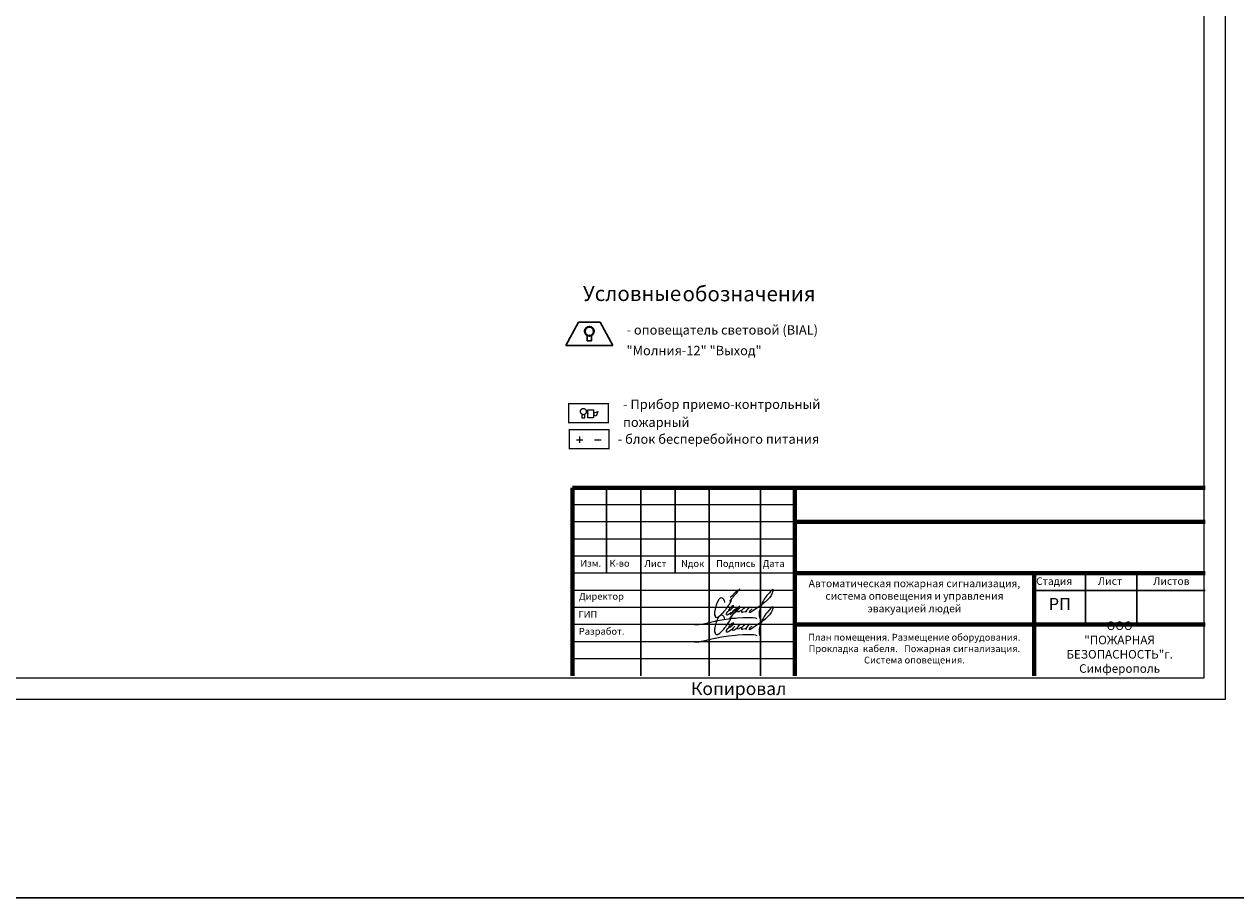
# Model space of a CAD drawing. Units: inches. Extents: x 969618 to 2704910, y 244321 to 2649286.
# Drawn here: x 1765033 to 1800460, y 843778 to 869313 of the extents above; entities that cross this region are included whole.
import ezdxf

# ---------------------------------------------------------------- set-up
doc = ezdxf.new("R2010")
doc.units = ezdxf.units.IN
doc.header["$MEASUREMENT"] = 0
doc.linetypes.add('SOLID', pattern=[0])
for name, color, linetype in [('1', 7, 'Continuous'), ('PFV', 7, 'Continuous'), ('SHTAMP', 7, 'Continuous'), ('СКС_основной', 7, 'Continuous')]:
    doc.layers.add(name, color=color, linetype=linetype)
for name, color, linetype, lineweight in [('Кровля', 3, 'Continuous', 40), ('Металл', 10, 'Continuous', 30), ('Стены-колонны', 7, 'Continuous', 35), ('Трасса опс', 5, 'Continuous', 30)]:
    doc.layers.add(name, color=color, linetype=linetype, lineweight=lineweight)
doc.styles.add('GOST-2.304_Type-B', font='txt')
doc.styles.get("Standard").update_dxf_attribs({"font": 'arial.ttf'})
doc.styles.add('ГОСТ 3.5', font='isocpeui.ttf')

# ---------------------------------------------------------------- blocks, each defined once
blk = doc.blocks.new('моя роспись')
at = {"layer": 'PFV', "color": 0, "lineweight": 20}
for p, q in [((-164245, 46804), (-164285, 46735)), ((-164232, 46863), (-164245, 46804)), ((-164199, 46909), (-164232, 46863)), ((-164181, 46924), (-164199, 46909)), ((-164109, 47011), (-164181, 46924)), ((-164091, 47034), (-164109, 47011)), ((-164055, 47078), (-164091, 47034)), ((-164043, 47111), (-164055, 47078)), ((-164472, 46469), (-164511, 46436)), ((-164454, 46495), (-164472, 46469)), ((-164434, 46518), (-164454, 46495)), ((-164403, 46556), (-164434, 46518)), ((-164378, 46597), (-164403, 46556)), ((-164285, 46735), (-164378, 46597))]:
    blk.add_line(p, q, dxfattribs=at)
for points in [[(-164043, 47111, 0), (-164002, 47152, 0), (-163989, 47157, 0), (-163989, 47160, 0), (-163979, 47170, 0)], [(-163020, 47147, 0), (-163048, 47134, 0), (-163084, 47091, 0), (-163125, 47044, 0), (-163189, 46973, 0), (-163224, 46935, 0), (-163268, 46863, 0), (-163291, 46827, 0), (-163299, 46807, 0), (-163324, 46756, 0), (-163329, 46725, 0), (-163357, 46687, 0), (-163385, 46676, 0), (-163577, 46541, 0), (-163672, 46479, 0), (-163697, 46474, 0), (-163697, 46500, 0), (-163672, 46541, 0), (-163633, 46577, 0), (-163621, 46582, 0)], [(-163020, 47147, 0), (-163012, 47139, 0), (-163017, 47098, 0), (-163045, 47019, 0), (-163066, 46978, 0), (-163117, 46909, 0), (-163150, 46868, 0), (-163219, 46802, 0), (-163237, 46789, 0), (-163260, 46768, 0), (-163309, 46733, 0), (-163327, 46730, 0)], [(-163020, 47147, 0), (-163020, 47152, 0), (-163017, 47154, 0), (-163017, 47157, 0)], [(-164510, 46436, 0), (-164536, 46405, 0), (-164585, 46357, 0), (-164620, 46329, 0), (-164651, 46323, 0), (-164669, 46331, 0), (-164692, 46359, 0), (-164697, 46382, 0), (-164707, 46413, 0), (-164707, 46500, 0), (-164700, 46525, 0), (-164700, 46543, 0), (-164684, 46617, 0), (-164661, 46699, 0), (-164631, 46776, 0), (-164585, 46866, 0), (-164549, 46904, 0), (-164523, 46914, 0), (-164487, 46901, 0), (-164454, 46866, 0), (-164444, 46842, 0), (-164441, 46830, 0), (-164431, 46768, 0)], [(-164232, 46863, 0), (-164275, 46809, 0), (-164261, 46827, 0), (-164287, 46799, 0)], [(-164043, 47111, 0), (-164076, 47101, 0), (-164137, 47039, 0), (-164216, 46955, 0), (-164268, 46912, 0)], [(-164193, 46487, 0), (-164232, 46469, 0), (-164280, 46436, 0), (-164344, 46400, 0), (-164367, 46405, 0), (-164367, 46451, 0), (-164360, 46462, 0), (-164360, 46472, 0), (-164347, 46497, 0), (-164298, 46541, 0), (-164270, 46548, 0), (-164270, 46551, 0), (-164234, 46579, 0), (-164188, 46620, 0), (-164163, 46651, 0), (-164163, 46661, 0), (-164160, 46671, 0), (-164183, 46671, 0), (-164211, 46653, 0), (-164229, 46641, 0), (-164265, 46605, 0), (-164273, 46594, 0), (-164298, 46569, 0), (-164303, 46538, 0)], [(-164053, 46513, 0), (-164083, 46502, 0), (-164137, 46462, 0), (-164178, 46449, 0), (-164193, 46459, 0), (-164193, 46490, 0), (-164170, 46525, 0), (-164155, 46543, 0), (-164142, 46559, 0), (-164122, 46574, 0)], [(-163933, 46538, 0), (-163951, 46531, 0), (-163968, 46528, 0), (-164004, 46502, 0), (-164040, 46495, 0), (-164050, 46508, 0), (-164050, 46525, 0), (-164045, 46528, 0), (-164045, 46536, 0), (-163991, 46605, 0), (-163968, 46630, 0)], [(-163933, 46538, 0), (-163912, 46554, 0), (-163876, 46592, 0), (-163876, 46597, 0), (-163838, 46625, 0)], [(-163933, 46538, 0), (-163930, 46541, 0)], [(-163933, 46538, 0), (-163933, 46492, 0), (-163905, 46492, 0), (-163871, 46508, 0)], [(-163800, 46508, 0), (-163823, 46500, 0), (-163852, 46492, 0)], [(-163800, 46508, 0), (-163800, 46513, 0), (-163743, 46574, 0), (-163743, 46579, 0), (-163703, 46628, 0), (-163682, 46646, 0), (-163677, 46648, 0)], [(-163800, 46508, 0), (-163797, 46505, 0), (-163795, 46502, 0), (-163795, 46487, 0), (-163797, 46485, 0)], [(-163357, 46687, 0), (-163362, 46653, 0), (-163380, 46610, 0), (-163383, 46594, 0), (-163411, 46495, 0), (-163419, 46454, 0), (-163416, 46372, 0), (-163403, 46329, 0), (-163388, 46298, 0), (-163373, 46277, 0), (-163368, 46265, 0), (-163362, 46257, 0)], [(-163475, 46295, 0), (-163526, 46316, 0), (-163587, 46326, 0), (-163795, 46326, 0), (-163889, 46323, 0), (-164053, 46313, 0), (-164109, 46306, 0), (-164201, 46300, 0), (-164314, 46285, 0), (-164449, 46265, 0), (-164567, 46247, 0), (-164692, 46221, 0), (-164715, 46216, 0), (-164835, 46188, 0), (-164930, 46165, 0), (-164960, 46160, 0), (-165001, 46147, 0), (-165096, 46132, 0), (-165109, 46127, 0), (-165178, 46119, 0), (-165191, 46114, 0), (-165303, 46114, 0)]]:
    blk.add_polyline3d(points, dxfattribs=at)
blk = doc.blocks.new('Siberia.Format{187bba5c-beb7-44c1-9261-22f204f6a33d}')
at = {"layer": 'Стены-колонны', "color": 0, "linetype": 'Continuous', "lineweight": 15}
blk.add_lwpolyline([(0, 0), (594, 0), (594, 420), (0, 420), (0, 0)], dxfattribs=at)
at = {"layer": 'Стены-колонны', "color": 0, "linetype": 'Continuous', "lineweight": 25}
blk.add_lwpolyline([(20, 5), (589, 5), (589, 415), (20, 415), (20, 5)], dxfattribs=at)
at = {"layer": 'Стены-колонны', "color": 0, "lineweight": 35, "style": 'GOST-2.304_Type-B'}
blk.add_text('Копировал', height=3, dxfattribs=at).set_placement((469, 1))

msp = doc.modelspace()

# ---------------------------------------------------------------- linework, layer by layer
at = {"lineweight": 70, "ltscale": 100}
for p, q in [((1799563.775, 855763.326), (1781063.775, 855763.326)), ((1781063.775, 855763.326), (1781063.775, 850263.326)), ((1787563.775, 855763.326), (1787563.775, 850263.326)), ((1789563.775, 855763.326), (1799563.775, 855763.326)), ((1799563.775, 854763.326), (1787563.775, 854763.326)), ((1794563.775, 853263.326), (1787563.775, 853263.326)), ((1794563.775, 853263.326), (1794563.775, 850263.326)), ((1799563.775, 853263.326), (1794563.775, 853263.326)), ((1794563.775, 851763.326), (1787563.775, 851763.326)), ((1794563.775, 851763.326), (1799563.775, 851763.326))]:
    msp.add_line(p, q, dxfattribs=at)
at = {"lineweight": 30, "ltscale": 100}
for p, q in [((1782063.775, 855763.326), (1782063.775, 853263.326)), ((1783063.775, 855763.326), (1783063.775, 850263.326)), ((1784063.775, 855763.326), (1784063.775, 853263.326)), ((1785063.775, 855763.326), (1785063.775, 850263.326)), ((1786563.775, 855763.326), (1786563.775, 850263.326)), ((1796063.775, 853263.326), (1796063.775, 851763.326)), ((1797563.775, 853263.326), (1797563.775, 851763.326)), ((1799563.775, 852763.326), (1794563.775, 852763.326))]:
    msp.add_line(p, q, dxfattribs=at)
for p, q in [((1787563.775, 855263.326), (1781063.775, 855263.326)), ((1787563.775, 854763.326), (1781063.775, 854763.326)), ((1787563.775, 852763.326), (1781063.775, 852763.326)), ((1787563.775, 852263.326), (1781063.775, 852263.326)), ((1787563.775, 851263.326), (1781063.775, 851263.326)), ((1787563.775, 850763.326), (1781063.775, 850763.326))]:
    msp.add_line(p, q)
at = {"ltscale": 100}
msp.add_line((1787563.775, 851763.326), (1781063.775, 851763.326), dxfattribs=at)
at = {"color": 1, "lineweight": 50, "const_width": 38.4, "flags": 128}
for points in [[(1780951.598, 858220.637), (1782115.608, 858220.637), (1782115.608, 857665.956), (1780951.598, 857665.956)], [(1780970.123, 857457.564), (1782134.133, 857457.564), (1782134.133, 856902.883), (1780970.123, 856902.883)]]:
    msp.add_lwpolyline(points, close=True, dxfattribs=at)
at = {"layer": '1', "color": 1, "linetype": 'ByBlock', "lineweight": 25, "ltscale": 100}
for p, q in [((1781179.824, 857166.971), (1781368.267, 857166.971)), ((1781274.045, 857261.192), (1781274.045, 857072.749))]:
    msp.add_line(p, q, dxfattribs=at)
at = {"layer": '1', "color": 5, "linetype": 'ByBlock', "lineweight": 25, "ltscale": 100}
msp.add_line((1781711.05, 857166.971), (1781899.493, 857166.971), dxfattribs=at)
at = {"layer": 'SHTAMP', "color": 0, "lineweight": 18}
for p, q in [((1787563.775, 854263.326), (1781063.775, 854263.326)), ((1787563.775, 853763.326), (1781063.775, 853763.326)), ((1787563.775, 853263.326), (1781063.775, 853263.326))]:
    msp.add_line(p, q, dxfattribs=at)
at = {"layer": 'Кровля', "ltscale": 100}
msp.add_circle((1781558.267, 860337.017), 134.962, dxfattribs=at)
at = {"layer": 'Металл', "linetype": 'ByBlock', "lineweight": -2}
for p, q in [((1781309.566, 858034.356), (1781311.583, 858038.298)), ((1781309.566, 858034.356), (1781311.583, 858038.298)), ((1781309.566, 858034.356), (1781311.583, 858038.298)), ((1781309.566, 858034.356), (1781311.583, 858038.298)), ((1781311.583, 858038.298), (1781313.783, 858042.149)), ((1781311.583, 858038.298), (1781313.783, 858042.149)), ((1781311.583, 858038.298), (1781313.783, 858042.149)), ((1781311.583, 858038.298), (1781313.783, 858042.149)), ((1781313.783, 858042.149), (1781316.167, 858045.816)), ((1781313.783, 858042.149), (1781316.167, 858045.816)), ((1781313.783, 858042.149), (1781316.167, 858045.816)), ((1781313.783, 858042.149), (1781316.167, 858045.816)), ((1781316.167, 858045.816), (1781318.734, 858049.392)), ((1781316.167, 858045.816), (1781318.734, 858049.392)), ((1781316.167, 858045.816), (1781318.734, 858049.392)), ((1781316.167, 858045.816), (1781318.734, 858049.392)), ((1781318.734, 858049.392), (1781321.393, 858052.784)), ((1781318.734, 858049.392), (1781321.393, 858052.784)), ((1781318.734, 858049.392), (1781321.393, 858052.784)), ((1781318.734, 858049.392), (1781321.393, 858052.784)), ((1781321.393, 858052.784), (1781324.235, 858056.084)), ((1781321.393, 858052.784), (1781324.235, 858056.084)), ((1781321.393, 858052.784), (1781324.235, 858056.084)), ((1781321.393, 858052.784), (1781324.235, 858056.084)), ((1781324.235, 858056.084), (1781327.168, 858059.201)), ((1781324.235, 858056.084), (1781327.168, 858059.201)), ((1781324.235, 858056.084), (1781327.168, 858059.201)), ((1781324.235, 858056.084), (1781327.168, 858059.201)), ((1781327.168, 858059.201), (1781330.285, 858062.135)), ((1781327.168, 858059.201), (1781330.285, 858062.135)), ((1781327.168, 858059.201), (1781330.285, 858062.135)), ((1781327.168, 858059.201), (1781330.285, 858062.135)), ((1781330.285, 858062.135), (1781333.586, 858064.885)), ((1781330.285, 858062.135), (1781333.586, 858064.885)), ((1781330.285, 858062.135), (1781333.586, 858064.885)), ((1781330.285, 858062.135), (1781333.586, 858064.885)), ((1781333.586, 858064.885), (1781336.886, 858067.544)), ((1781333.586, 858064.885), (1781336.886, 858067.544)), ((1781333.586, 858064.885), (1781336.886, 858067.544)), ((1781333.586, 858064.885), (1781336.886, 858067.544)), ((1781336.886, 858067.544), (1781340.37, 858069.928)), ((1781336.886, 858067.544), (1781340.37, 858069.928)), ((1781336.886, 858067.544), (1781340.37, 858069.928)), ((1781336.886, 858067.544), (1781340.37, 858069.928)), ((1781340.37, 858069.928), (1781343.946, 858072.128)), ((1781340.37, 858069.928), (1781343.946, 858072.128)), ((1781340.37, 858069.928), (1781343.946, 858072.128)), ((1781340.37, 858069.928), (1781343.946, 858072.128)), ((1781343.946, 858072.128), (1781347.613, 858074.237)), ((1781343.946, 858072.128), (1781347.613, 858074.237)), ((1781343.946, 858072.128), (1781347.613, 858074.237)), ((1781343.946, 858072.128), (1781347.613, 858074.237)), ((1781347.613, 858074.237), (1781351.372, 858076.07)), ((1781347.613, 858074.237), (1781351.372, 858076.07)), ((1781347.613, 858074.237), (1781351.372, 858076.07)), ((1781347.613, 858074.237), (1781351.372, 858076.07)), ((1781351.372, 858076.07), (1781355.222, 858077.629)), ((1781351.372, 858076.07), (1781355.222, 858077.629)), ((1781351.372, 858076.07), (1781355.222, 858077.629)), ((1781351.372, 858076.07), (1781355.222, 858077.629)), ((1781355.222, 858077.629), (1781359.164, 858079.096)), ((1781355.222, 858077.629), (1781359.164, 858079.096)), ((1781355.222, 858077.629), (1781359.164, 858079.096)), ((1781355.222, 858077.629), (1781359.164, 858079.096)), ((1781359.164, 858079.096), (1781363.107, 858080.288)), ((1781359.164, 858079.096), (1781363.107, 858080.288)), ((1781359.164, 858079.096), (1781363.107, 858080.288)), ((1781359.164, 858079.096), (1781363.107, 858080.288)), ((1781363.107, 858080.288), (1781367.141, 858081.296)), ((1781363.107, 858080.288), (1781367.141, 858081.296)), ((1781363.107, 858080.288), (1781367.141, 858081.296)), ((1781363.107, 858080.288), (1781367.141, 858081.296)), ((1781367.141, 858081.296), (1781371.174, 858082.03)), ((1781367.141, 858081.296), (1781371.174, 858082.03)), ((1781367.141, 858081.296), (1781371.174, 858082.03)), ((1781367.141, 858081.296), (1781371.174, 858082.03)), ((1781371.174, 858082.03), (1781375.208, 858082.58)), ((1781371.174, 858082.03), (1781375.208, 858082.58)), ((1781371.174, 858082.03), (1781375.208, 858082.58)), ((1781371.174, 858082.03), (1781375.208, 858082.58)), ((1781375.208, 858082.58), (1781379.334, 858082.946)), ((1781375.208, 858082.58), (1781379.334, 858082.946)), ((1781375.208, 858082.58), (1781379.334, 858082.946)), ((1781375.208, 858082.58), (1781379.334, 858082.946)), ((1781379.334, 858082.946), (1781383.459, 858083.038)), ((1781379.334, 858082.946), (1781383.459, 858083.038)), ((1781379.334, 858082.946), (1781383.459, 858083.038)), ((1781379.334, 858082.946), (1781383.459, 858083.038)), ((1781383.459, 858083.038), (1781387.493, 858082.946)), ((1781383.459, 858083.038), (1781387.493, 858082.946)), ((1781383.459, 858083.038), (1781387.493, 858082.946)), ((1781383.459, 858083.038), (1781387.493, 858082.946)), ((1781387.493, 858082.946), (1781391.619, 858082.58)), ((1781387.493, 858082.946), (1781391.619, 858082.58)), ((1781387.493, 858082.946), (1781391.619, 858082.58)), ((1781387.493, 858082.946), (1781391.619, 858082.58)), ((1781391.619, 858082.58), (1781395.745, 858082.03)), ((1781391.619, 858082.58), (1781395.745, 858082.03)), ((1781391.619, 858082.58), (1781395.745, 858082.03)), ((1781391.619, 858082.58), (1781395.745, 858082.03)), ((1781395.745, 858082.03), (1781399.778, 858081.296)), ((1781395.745, 858082.03), (1781399.778, 858081.296)), ((1781395.745, 858082.03), (1781399.778, 858081.296)), ((1781395.745, 858082.03), (1781399.778, 858081.296)), ((1781399.778, 858081.296), (1781403.812, 858080.288)), ((1781399.778, 858081.296), (1781403.812, 858080.288)), ((1781399.778, 858081.296), (1781403.812, 858080.288)), ((1781399.778, 858081.296), (1781403.812, 858080.288)), ((1781403.812, 858080.288), (1781407.755, 858079.096)), ((1781403.812, 858080.288), (1781407.755, 858079.096)), ((1781403.812, 858080.288), (1781407.755, 858079.096)), ((1781403.812, 858080.288), (1781407.755, 858079.096)), ((1781407.755, 858079.096), (1781411.605, 858077.629)), ((1781407.755, 858079.096), (1781411.605, 858077.629)), ((1781407.755, 858079.096), (1781411.605, 858077.629)), ((1781407.755, 858079.096), (1781411.605, 858077.629)), ((1781411.605, 858077.629), (1781415.456, 858076.07)), ((1781411.605, 858077.629), (1781415.456, 858076.07)), ((1781411.605, 858077.629), (1781415.456, 858076.07)), ((1781411.605, 858077.629), (1781415.456, 858076.07)), ((1781415.456, 858076.07), (1781419.214, 858074.237)), ((1781415.456, 858076.07), (1781419.214, 858074.237)), ((1781415.456, 858076.07), (1781419.214, 858074.237)), ((1781415.456, 858076.07), (1781419.214, 858074.237)), ((1781419.214, 858074.237), (1781422.882, 858072.128)), ((1781419.214, 858074.237), (1781422.882, 858072.128)), ((1781419.214, 858074.237), (1781422.882, 858072.128)), ((1781419.214, 858074.237), (1781422.882, 858072.128)), ((1781422.882, 858072.128), (1781426.457, 858069.928)), ((1781422.882, 858072.128), (1781426.457, 858069.928)), ((1781422.882, 858072.128), (1781426.457, 858069.928)), ((1781422.882, 858072.128), (1781426.457, 858069.928)), ((1781426.457, 858069.928), (1781429.941, 858067.544)), ((1781426.457, 858069.928), (1781429.941, 858067.544)), ((1781426.457, 858069.928), (1781429.941, 858067.544)), ((1781426.457, 858069.928), (1781429.941, 858067.544)), ((1781429.941, 858067.544), (1781433.333, 858064.885)), ((1781429.941, 858067.544), (1781433.333, 858064.885)), ((1781429.941, 858067.544), (1781433.333, 858064.885)), ((1781429.941, 858067.544), (1781433.333, 858064.885)), ((1781433.333, 858064.885), (1781436.542, 858062.135)), ((1781433.333, 858064.885), (1781436.542, 858062.135)), ((1781433.333, 858064.885), (1781436.542, 858062.135)), ((1781433.333, 858064.885), (1781436.542, 858062.135)), ((1781436.542, 858062.135), (1781439.659, 858059.201)), ((1781436.542, 858062.135), (1781439.659, 858059.201)), ((1781436.542, 858062.135), (1781439.659, 858059.201)), ((1781436.542, 858062.135), (1781439.659, 858059.201)), ((1781439.659, 858059.201), (1781442.593, 858056.084)), ((1781439.659, 858059.201), (1781442.593, 858056.084)), ((1781439.659, 858059.201), (1781442.593, 858056.084)), ((1781439.659, 858059.201), (1781442.593, 858056.084)), ((1781442.593, 858056.084), (1781445.435, 858052.784)), ((1781442.593, 858056.084), (1781445.435, 858052.784)), ((1781442.593, 858056.084), (1781445.435, 858052.784)), ((1781442.593, 858056.084), (1781445.435, 858052.784)), ((1781445.435, 858052.784), (1781448.185, 858049.392)), ((1781445.435, 858052.784), (1781448.185, 858049.392)), ((1781445.435, 858052.784), (1781448.185, 858049.392)), ((1781445.435, 858052.784), (1781448.185, 858049.392)), ((1781448.185, 858049.392), (1781450.661, 858045.816)), ((1781448.185, 858049.392), (1781450.661, 858045.816)), ((1781448.185, 858049.392), (1781450.661, 858045.816)), ((1781448.185, 858049.392), (1781450.661, 858045.816)), ((1781450.661, 858045.816), (1781453.044, 858042.149)), ((1781450.661, 858045.816), (1781453.044, 858042.149)), ((1781450.661, 858045.816), (1781453.044, 858042.149)), ((1781450.661, 858045.816), (1781453.044, 858042.149)), ((1781453.044, 858042.149), (1781455.244, 858038.298)), ((1781453.044, 858042.149), (1781455.244, 858038.298)), ((1781453.044, 858042.149), (1781455.244, 858038.298)), ((1781453.044, 858042.149), (1781455.244, 858038.298)), ((1781455.244, 858038.298), (1781457.261, 858034.356)), ((1781455.244, 858038.298), (1781457.261, 858034.356)), ((1781455.244, 858038.298), (1781457.261, 858034.356)), ((1781455.244, 858038.298), (1781457.261, 858034.356)), ((1781509.06, 858037.015), (1781676.467, 858037.015)), ((1781509.06, 857806.808), (1781509.06, 858037.015)), ((1781509.06, 858037.015), (1781676.467, 858037.015)), ((1781509.06, 857806.808), (1781509.06, 858037.015)), ((1781509.06, 858037.015), (1781676.467, 858037.015)), ((1781509.06, 857806.808), (1781509.06, 858037.015)), ((1781509.06, 858037.015), (1781676.467, 858037.015)), ((1781509.06, 857806.808), (1781509.06, 858037.015)), ((1781676.467, 858037.015), (1781676.467, 857806.808)), ((1781676.467, 858037.015), (1781676.467, 857806.808)), ((1781299.664, 857990.992), (1781299.848, 857995.484)), ((1781299.664, 857990.992), (1781299.848, 857995.484)), ((1781299.664, 857990.992), (1781299.848, 857995.484)), ((1781299.664, 857990.992), (1781299.848, 857995.484)), ((1781299.848, 857986.408), (1781299.664, 857990.992)), ((1781299.848, 857986.408), (1781299.664, 857990.992)), ((1781299.848, 857986.408), (1781299.664, 857990.992)), ((1781299.848, 857986.408), (1781299.664, 857990.992)), ((1781299.848, 857995.484), (1781300.123, 857999.976)), ((1781299.848, 857995.484), (1781300.123, 857999.976)), ((1781299.848, 857995.484), (1781300.123, 857999.976)), ((1781299.848, 857995.484), (1781300.123, 857999.976)), ((1781300.123, 857981.916), (1781299.848, 857986.408)), ((1781300.123, 857981.916), (1781299.848, 857986.408)), ((1781300.123, 857981.916), (1781299.848, 857986.408)), ((1781300.123, 857981.916), (1781299.848, 857986.408)), ((1781300.123, 857999.976), (1781300.581, 858004.469)), ((1781300.123, 857999.976), (1781300.581, 858004.469)), ((1781300.123, 857999.976), (1781300.581, 858004.469)), ((1781300.123, 857999.976), (1781300.581, 858004.469)), ((1781300.581, 857977.423), (1781300.123, 857981.916)), ((1781300.581, 857977.423), (1781300.123, 857981.916)), ((1781300.581, 857977.423), (1781300.123, 857981.916)), ((1781300.581, 857977.423), (1781300.123, 857981.916)), ((1781300.581, 858004.469), (1781301.315, 858008.869)), ((1781300.581, 858004.469), (1781301.315, 858008.869)), ((1781300.581, 858004.469), (1781301.315, 858008.869)), ((1781300.581, 858004.469), (1781301.315, 858008.869)), ((1781301.315, 857973.023), (1781300.581, 857977.423)), ((1781301.315, 857973.023), (1781300.581, 857977.423)), ((1781301.315, 857973.023), (1781300.581, 857977.423)), ((1781301.315, 857973.023), (1781300.581, 857977.423)), ((1781301.315, 858008.869), (1781302.232, 858013.362)), ((1781301.315, 858008.869), (1781302.232, 858013.362)), ((1781301.315, 858008.869), (1781302.232, 858013.362)), ((1781301.315, 858008.869), (1781302.232, 858013.362)), ((1781302.232, 857968.53), (1781301.315, 857973.023)), ((1781302.232, 857968.53), (1781301.315, 857973.023)), ((1781302.232, 857968.53), (1781301.315, 857973.023)), ((1781302.232, 857968.53), (1781301.315, 857973.023)), ((1781302.232, 858013.362), (1781303.332, 858017.671)), ((1781302.232, 858013.362), (1781303.332, 858017.671)), ((1781302.232, 858013.362), (1781303.332, 858017.671)), ((1781302.232, 858013.362), (1781303.332, 858017.671)), ((1781303.332, 857964.221), (1781302.232, 857968.53)), ((1781303.332, 857964.221), (1781302.232, 857968.53)), ((1781303.332, 857964.221), (1781302.232, 857968.53)), ((1781303.332, 857964.221), (1781302.232, 857968.53)), ((1781303.332, 858017.671), (1781304.615, 858021.98)), ((1781303.332, 858017.671), (1781304.615, 858021.98)), ((1781303.332, 858017.671), (1781304.615, 858021.98)), ((1781303.332, 858017.671), (1781304.615, 858021.98)), ((1781304.615, 857959.913), (1781303.332, 857964.221)), ((1781304.615, 857959.913), (1781303.332, 857964.221)), ((1781304.615, 857959.913), (1781303.332, 857964.221)), ((1781304.615, 857959.913), (1781303.332, 857964.221)), ((1781304.615, 858021.98), (1781306.082, 858026.197)), ((1781304.615, 858021.98), (1781306.082, 858026.197)), ((1781304.615, 858021.98), (1781306.082, 858026.197)), ((1781304.615, 858021.98), (1781306.082, 858026.197)), ((1781306.082, 857955.695), (1781304.615, 857959.913)), ((1781306.082, 857955.695), (1781304.615, 857959.913)), ((1781306.082, 857955.695), (1781304.615, 857959.913)), ((1781306.082, 857955.695), (1781304.615, 857959.913)), ((1781306.082, 858026.197), (1781307.732, 858030.322)), ((1781306.082, 858026.197), (1781307.732, 858030.322)), ((1781306.082, 858026.197), (1781307.732, 858030.322)), ((1781306.082, 858026.197), (1781307.732, 858030.322)), ((1781307.732, 857951.57), (1781306.082, 857955.695)), ((1781307.732, 857951.57), (1781306.082, 857955.695)), ((1781307.732, 857951.57), (1781306.082, 857955.695)), ((1781307.732, 857951.57), (1781306.082, 857955.695)), ((1781307.732, 858030.322), (1781309.566, 858034.356)), ((1781307.732, 858030.322), (1781309.566, 858034.356)), ((1781307.732, 858030.322), (1781309.566, 858034.356)), ((1781307.732, 858030.322), (1781309.566, 858034.356)), ((1781309.566, 857947.536), (1781307.732, 857951.57)), ((1781309.566, 857947.536), (1781307.732, 857951.57)), ((1781309.566, 857947.536), (1781307.732, 857951.57)), ((1781309.566, 857947.536), (1781307.732, 857951.57)), ((1781311.583, 857943.594), (1781309.566, 857947.536)), ((1781311.583, 857943.594), (1781309.566, 857947.536)), ((1781311.583, 857943.594), (1781309.566, 857947.536)), ((1781311.583, 857943.594), (1781309.566, 857947.536)), ((1781313.783, 857939.743), (1781311.583, 857943.594)), ((1781313.783, 857939.743), (1781311.583, 857943.594)), ((1781313.783, 857939.743), (1781311.583, 857943.594)), ((1781313.783, 857939.743), (1781311.583, 857943.594)), ((1781316.167, 857936.076), (1781313.783, 857939.743)), ((1781316.167, 857936.076), (1781313.783, 857939.743)), ((1781316.167, 857936.076), (1781313.783, 857939.743)), ((1781316.167, 857936.076), (1781313.783, 857939.743)), ((1781318.734, 857932.5), (1781316.167, 857936.076)), ((1781318.734, 857932.5), (1781316.167, 857936.076)), ((1781318.734, 857932.5), (1781316.167, 857936.076)), ((1781318.734, 857932.5), (1781316.167, 857936.076)), ((1781321.393, 857929.108), (1781318.734, 857932.5)), ((1781321.393, 857929.108), (1781318.734, 857932.5)), ((1781321.393, 857929.108), (1781318.734, 857932.5)), ((1781321.393, 857929.108), (1781318.734, 857932.5)), ((1781324.235, 857925.808), (1781321.393, 857929.108)), ((1781324.235, 857925.808), (1781321.393, 857929.108)), ((1781324.235, 857925.808), (1781321.393, 857929.108)), ((1781324.235, 857925.808), (1781321.393, 857929.108)), ((1781327.168, 857922.691), (1781324.235, 857925.808)), ((1781327.168, 857922.691), (1781324.235, 857925.808)), ((1781327.168, 857922.691), (1781324.235, 857925.808)), ((1781327.168, 857922.691), (1781324.235, 857925.808)), ((1781330.285, 857919.757), (1781327.168, 857922.691)), ((1781330.285, 857919.757), (1781327.168, 857922.691)), ((1781330.285, 857919.757), (1781327.168, 857922.691)), ((1781330.285, 857919.757), (1781327.168, 857922.691)), ((1781333.586, 857917.007), (1781330.285, 857919.757)), ((1781333.586, 857917.007), (1781330.285, 857919.757)), ((1781333.586, 857917.007), (1781330.285, 857919.757)), ((1781333.586, 857917.007), (1781330.285, 857919.757)), ((1781336.886, 857914.348), (1781333.586, 857917.007)), ((1781336.886, 857914.348), (1781333.586, 857917.007)), ((1781336.886, 857914.348), (1781333.586, 857917.007)), ((1781336.886, 857914.348), (1781333.586, 857917.007)), ((1781340.37, 857911.964), (1781336.886, 857914.348)), ((1781340.37, 857911.964), (1781336.886, 857914.348)), ((1781340.37, 857911.964), (1781336.886, 857914.348)), ((1781340.37, 857911.964), (1781336.886, 857914.348)), ((1781343.946, 857909.764), (1781340.37, 857911.964)), ((1781343.946, 857909.764), (1781340.37, 857911.964)), ((1781343.946, 857909.764), (1781340.37, 857911.964)), ((1781343.946, 857909.764), (1781340.37, 857911.964)), ((1781341.562, 857912.514), (1781341.562, 857806.808)), ((1781341.562, 857912.514), (1781341.562, 857806.808)), ((1781341.562, 857806.808), (1781423.523, 857806.808)), ((1781341.562, 857806.808), (1781423.523, 857806.808)), ((1781341.562, 857806.808), (1781423.523, 857806.808)), ((1781341.562, 857806.808), (1781423.523, 857806.808)), ((1781347.613, 857907.655), (1781343.946, 857909.764)), ((1781347.613, 857907.655), (1781343.946, 857909.764)), ((1781347.613, 857907.655), (1781343.946, 857909.764)), ((1781347.613, 857907.655), (1781343.946, 857909.764)), ((1781351.372, 857905.822), (1781347.613, 857907.655)), ((1781351.372, 857905.822), (1781347.613, 857907.655)), ((1781351.372, 857905.822), (1781347.613, 857907.655)), ((1781351.372, 857905.822), (1781347.613, 857907.655)), ((1781355.222, 857904.263), (1781351.372, 857905.822)), ((1781355.222, 857904.263), (1781351.372, 857905.822)), ((1781355.222, 857904.263), (1781351.372, 857905.822)), ((1781355.222, 857904.263), (1781351.372, 857905.822)), ((1781359.164, 857902.796), (1781355.222, 857904.263)), ((1781359.164, 857902.796), (1781355.222, 857904.263)), ((1781359.164, 857902.796), (1781355.222, 857904.263)), ((1781359.164, 857902.796), (1781355.222, 857904.263)), ((1781363.107, 857901.604), (1781359.164, 857902.796)), ((1781363.107, 857901.604), (1781359.164, 857902.796)), ((1781363.107, 857901.604), (1781359.164, 857902.796)), ((1781363.107, 857901.604), (1781359.164, 857902.796)), ((1781367.141, 857900.596), (1781363.107, 857901.604)), ((1781367.141, 857900.596), (1781363.107, 857901.604)), ((1781367.141, 857900.596), (1781363.107, 857901.604)), ((1781367.141, 857900.596), (1781363.107, 857901.604)), ((1781371.174, 857899.862), (1781367.141, 857900.596)), ((1781371.174, 857899.862), (1781367.141, 857900.596)), ((1781371.174, 857899.862), (1781367.141, 857900.596)), ((1781371.174, 857899.862), (1781367.141, 857900.596)), ((1781375.208, 857899.312), (1781371.174, 857899.862)), ((1781375.208, 857899.312), (1781371.174, 857899.862)), ((1781375.208, 857899.312), (1781371.174, 857899.862)), ((1781375.208, 857899.312), (1781371.174, 857899.862)), ((1781379.334, 857898.946), (1781375.208, 857899.312)), ((1781379.334, 857898.946), (1781375.208, 857899.312)), ((1781379.334, 857898.946), (1781375.208, 857899.312)), ((1781379.334, 857898.946), (1781375.208, 857899.312)), ((1781383.459, 857898.854), (1781379.334, 857898.946)), ((1781383.459, 857898.854), (1781379.334, 857898.946)), ((1781383.459, 857898.854), (1781379.334, 857898.946)), ((1781383.459, 857898.854), (1781379.334, 857898.946)), ((1781387.493, 857898.946), (1781383.459, 857898.854)), ((1781387.493, 857898.946), (1781383.459, 857898.854)), ((1781387.493, 857898.946), (1781383.459, 857898.854)), ((1781387.493, 857898.946), (1781383.459, 857898.854)), ((1781391.619, 857899.312), (1781387.493, 857898.946)), ((1781391.619, 857899.312), (1781387.493, 857898.946)), ((1781391.619, 857899.312), (1781387.493, 857898.946)), ((1781391.619, 857899.312), (1781387.493, 857898.946)), ((1781395.745, 857899.862), (1781391.619, 857899.312)), ((1781395.745, 857899.862), (1781391.619, 857899.312)), ((1781395.745, 857899.862), (1781391.619, 857899.312)), ((1781395.745, 857899.862), (1781391.619, 857899.312)), ((1781399.778, 857900.596), (1781395.745, 857899.862)), ((1781399.778, 857900.596), (1781395.745, 857899.862)), ((1781399.778, 857900.596), (1781395.745, 857899.862)), ((1781399.778, 857900.596), (1781395.745, 857899.862)), ((1781403.812, 857901.604), (1781399.778, 857900.596)), ((1781403.812, 857901.604), (1781399.778, 857900.596)), ((1781403.812, 857901.604), (1781399.778, 857900.596)), ((1781403.812, 857901.604), (1781399.778, 857900.596)), ((1781407.755, 857902.796), (1781403.812, 857901.604)), ((1781407.755, 857902.796), (1781403.812, 857901.604)), ((1781407.755, 857902.796), (1781403.812, 857901.604)), ((1781407.755, 857902.796), (1781403.812, 857901.604)), ((1781411.605, 857904.263), (1781407.755, 857902.796)), ((1781411.605, 857904.263), (1781407.755, 857902.796)), ((1781411.605, 857904.263), (1781407.755, 857902.796)), ((1781411.605, 857904.263), (1781407.755, 857902.796)), ((1781415.456, 857905.822), (1781411.605, 857904.263)), ((1781415.456, 857905.822), (1781411.605, 857904.263)), ((1781415.456, 857905.822), (1781411.605, 857904.263)), ((1781415.456, 857905.822), (1781411.605, 857904.263)), ((1781419.214, 857907.655), (1781415.456, 857905.822)), ((1781419.214, 857907.655), (1781415.456, 857905.822)), ((1781419.214, 857907.655), (1781415.456, 857905.822)), ((1781419.214, 857907.655), (1781415.456, 857905.822)), ((1781422.882, 857909.764), (1781419.214, 857907.655)), ((1781422.882, 857909.764), (1781419.214, 857907.655)), ((1781422.882, 857909.764), (1781419.214, 857907.655)), ((1781422.882, 857909.764), (1781419.214, 857907.655)), ((1781426.457, 857911.964), (1781422.882, 857909.764)), ((1781426.457, 857911.964), (1781422.882, 857909.764)), ((1781426.457, 857911.964), (1781422.882, 857909.764)), ((1781426.457, 857911.964), (1781422.882, 857909.764)), ((1781423.523, 857806.808), (1781423.523, 857910.772)), ((1781423.523, 857806.808), (1781423.523, 857910.772)), ((1781423.523, 857806.808), (1781423.523, 857910.772)), ((1781423.523, 857806.808), (1781423.523, 857910.772)), ((1781429.941, 857914.348), (1781426.457, 857911.964)), ((1781429.941, 857914.348), (1781426.457, 857911.964)), ((1781429.941, 857914.348), (1781426.457, 857911.964)), ((1781429.941, 857914.348), (1781426.457, 857911.964)), ((1781433.333, 857917.007), (1781429.941, 857914.348)), ((1781433.333, 857917.007), (1781429.941, 857914.348)), ((1781433.333, 857917.007), (1781429.941, 857914.348)), ((1781433.333, 857917.007), (1781429.941, 857914.348)), ((1781436.542, 857919.757), (1781433.333, 857917.007)), ((1781436.542, 857919.757), (1781433.333, 857917.007)), ((1781436.542, 857919.757), (1781433.333, 857917.007)), ((1781436.542, 857919.757), (1781433.333, 857917.007)), ((1781439.659, 857922.691), (1781436.542, 857919.757)), ((1781439.659, 857922.691), (1781436.542, 857919.757)), ((1781439.659, 857922.691), (1781436.542, 857919.757)), ((1781439.659, 857922.691), (1781436.542, 857919.757)), ((1781442.593, 857925.808), (1781439.659, 857922.691)), ((1781442.593, 857925.808), (1781439.659, 857922.691)), ((1781442.593, 857925.808), (1781439.659, 857922.691)), ((1781442.593, 857925.808), (1781439.659, 857922.691)), ((1781445.435, 857929.108), (1781442.593, 857925.808)), ((1781445.435, 857929.108), (1781442.593, 857925.808)), ((1781445.435, 857929.108), (1781442.593, 857925.808)), ((1781445.435, 857929.108), (1781442.593, 857925.808)), ((1781448.185, 857932.5), (1781445.435, 857929.108)), ((1781448.185, 857932.5), (1781445.435, 857929.108)), ((1781448.185, 857932.5), (1781445.435, 857929.108)), ((1781448.185, 857932.5), (1781445.435, 857929.108)), ((1781450.661, 857936.076), (1781448.185, 857932.5)), ((1781450.661, 857936.076), (1781448.185, 857932.5)), ((1781450.661, 857936.076), (1781448.185, 857932.5)), ((1781450.661, 857936.076), (1781448.185, 857932.5)), ((1781453.044, 857939.743), (1781450.661, 857936.076)), ((1781453.044, 857939.743), (1781450.661, 857936.076)), ((1781453.044, 857939.743), (1781450.661, 857936.076)), ((1781453.044, 857939.743), (1781450.661, 857936.076)), ((1781455.244, 857943.594), (1781453.044, 857939.743)), ((1781455.244, 857943.594), (1781453.044, 857939.743)), ((1781455.244, 857943.594), (1781453.044, 857939.743)), ((1781455.244, 857943.594), (1781453.044, 857939.743)), ((1781457.261, 857947.536), (1781455.244, 857943.594)), ((1781457.261, 857947.536), (1781455.244, 857943.594)), ((1781457.261, 857947.536), (1781455.244, 857943.594)), ((1781457.261, 857947.536), (1781455.244, 857943.594)), ((1781457.261, 858034.356), (1781459.095, 858030.322)), ((1781457.261, 858034.356), (1781459.095, 858030.322)), ((1781457.261, 858034.356), (1781459.095, 858030.322)), ((1781457.261, 858034.356), (1781459.095, 858030.322)), ((1781459.095, 857951.57), (1781457.261, 857947.536)), ((1781459.095, 857951.57), (1781457.261, 857947.536)), ((1781459.095, 857951.57), (1781457.261, 857947.536)), ((1781459.095, 857951.57), (1781457.261, 857947.536)), ((1781459.095, 858030.322), (1781460.745, 858026.197)), ((1781459.095, 858030.322), (1781460.745, 858026.197)), ((1781459.095, 858030.322), (1781460.745, 858026.197)), ((1781459.095, 858030.322), (1781460.745, 858026.197)), ((1781460.745, 857955.695), (1781459.095, 857951.57)), ((1781460.745, 857955.695), (1781459.095, 857951.57)), ((1781460.745, 857955.695), (1781459.095, 857951.57)), ((1781460.745, 857955.695), (1781459.095, 857951.57)), ((1781460.745, 858026.197), (1781462.304, 858021.98)), ((1781460.745, 858026.197), (1781462.304, 858021.98)), ((1781460.745, 858026.197), (1781462.304, 858021.98)), ((1781460.745, 858026.197), (1781462.304, 858021.98)), ((1781462.304, 857959.913), (1781460.745, 857955.695)), ((1781462.304, 857959.913), (1781460.745, 857955.695)), ((1781462.304, 857959.913), (1781460.745, 857955.695)), ((1781462.304, 857959.913), (1781460.745, 857955.695)), ((1781462.304, 858021.98), (1781463.587, 858017.671)), ((1781462.304, 858021.98), (1781463.587, 858017.671)), ((1781462.304, 858021.98), (1781463.587, 858017.671)), ((1781462.304, 858021.98), (1781463.587, 858017.671)), ((1781463.587, 857964.221), (1781462.304, 857959.913)), ((1781463.587, 857964.221), (1781462.304, 857959.913)), ((1781463.587, 857964.221), (1781462.304, 857959.913)), ((1781463.587, 857964.221), (1781462.304, 857959.913)), ((1781463.587, 858017.671), (1781464.687, 858013.362)), ((1781463.587, 858017.671), (1781464.687, 858013.362)), ((1781463.587, 858017.671), (1781464.687, 858013.362)), ((1781463.587, 858017.671), (1781464.687, 858013.362)), ((1781464.687, 857968.53), (1781463.587, 857964.221)), ((1781464.687, 857968.53), (1781463.587, 857964.221)), ((1781464.687, 857968.53), (1781463.587, 857964.221)), ((1781464.687, 857968.53), (1781463.587, 857964.221)), ((1781464.687, 858013.362), (1781465.513, 858008.869)), ((1781464.687, 858013.362), (1781465.513, 858008.869)), ((1781464.687, 858013.362), (1781465.513, 858008.869)), ((1781464.687, 858013.362), (1781465.513, 858008.869)), ((1781465.513, 857973.023), (1781464.687, 857968.53)), ((1781465.513, 857973.023), (1781464.687, 857968.53)), ((1781465.513, 857973.023), (1781464.687, 857968.53)), ((1781465.513, 857973.023), (1781464.687, 857968.53)), ((1781465.513, 858008.869), (1781466.246, 858004.469)), ((1781465.513, 858008.869), (1781466.246, 858004.469)), ((1781465.513, 858008.869), (1781466.246, 858004.469)), ((1781465.513, 858008.869), (1781466.246, 858004.469)), ((1781466.246, 857977.423), (1781465.513, 857973.023)), ((1781466.246, 857977.423), (1781465.513, 857973.023)), ((1781466.246, 857977.423), (1781465.513, 857973.023)), ((1781466.246, 857977.423), (1781465.513, 857973.023)), ((1781466.246, 858004.469), (1781466.796, 857999.976)), ((1781466.246, 858004.469), (1781466.796, 857999.976)), ((1781466.246, 858004.469), (1781466.796, 857999.976)), ((1781466.246, 858004.469), (1781466.796, 857999.976)), ((1781466.796, 857981.916), (1781466.246, 857977.423)), ((1781466.796, 857981.916), (1781466.246, 857977.423)), ((1781466.796, 857981.916), (1781466.246, 857977.423)), ((1781466.796, 857981.916), (1781466.246, 857977.423)), ((1781466.796, 857999.976), (1781467.071, 857995.484)), ((1781466.796, 857999.976), (1781467.071, 857995.484)), ((1781466.796, 857999.976), (1781467.071, 857995.484)), ((1781466.796, 857999.976), (1781467.071, 857995.484)), ((1781467.071, 857986.408), (1781466.796, 857981.916)), ((1781467.071, 857986.408), (1781466.796, 857981.916)), ((1781467.071, 857986.408), (1781466.796, 857981.916)), ((1781467.071, 857986.408), (1781466.796, 857981.916)), ((1781467.071, 857995.484), (1781467.163, 857990.992)), ((1781467.071, 857995.484), (1781467.163, 857990.992)), ((1781467.071, 857995.484), (1781467.163, 857990.992)), ((1781467.071, 857995.484), (1781467.163, 857990.992)), ((1781467.163, 857990.992), (1781467.071, 857986.408)), ((1781467.163, 857990.992), (1781467.071, 857986.408)), ((1781467.163, 857990.992), (1781467.071, 857986.408)), ((1781467.163, 857990.992), (1781467.071, 857986.408)), ((1781676.467, 857806.808), (1781509.06, 857806.808)), ((1781676.467, 857806.808), (1781509.06, 857806.808)), ((1781676.467, 857806.808), (1781509.06, 857806.808)), ((1781676.467, 857806.808), (1781509.06, 857806.808)), ((1781676.467, 857944.877), (1781802.068, 857990.992)), ((1781676.467, 857944.877), (1781802.068, 857990.992)), ((1781760.17, 857857.415), (1781676.467, 857898.854)), ((1781760.17, 857857.415), (1781676.467, 857898.854)), ((1781802.068, 857990.992), (1781760.17, 857857.415)), ((1781802.068, 857990.992), (1781760.17, 857857.415))]:
    msp.add_line(p, q, dxfattribs=at)
msp.add_point((1781509.06, 857921.911), dxfattribs=at)
at = {"layer": 'СКС_основной', "color": 3, "linetype": 'SOLID', "lineweight": 30}
for p, q in [((1780873.834, 859919.375), (1781244.311, 860606.971)), ((1780873.834, 859919.375), (1781244.311, 860606.971)), ((1781244.311, 860606.971), (1781872.223, 860606.971)), ((1781244.311, 860606.971), (1781872.223, 860606.971)), ((1781872.223, 860606.971), (1782249.026, 859919.375)), ((1781872.223, 860606.971), (1782249.026, 859919.375)), ((1781497.486, 860216.141), (1781497.486, 860057.582)), ((1781497.486, 860216.141), (1781497.486, 860057.582)), ((1781620.428, 860057.582), (1781620.428, 860213.528)), ((1781620.428, 860057.582), (1781620.428, 860213.528)), ((1781620.428, 860057.582), (1781620.428, 860213.528)), ((1781620.428, 860057.582), (1781620.428, 860213.528)), ((1782249.026, 859919.375), (1780873.834, 859919.375)), ((1782249.026, 859919.375), (1780873.834, 859919.375)), ((1781497.486, 860057.582), (1781620.428, 860057.582))]:
    msp.add_line(p, q, dxfattribs=at)
at = {"layer": 'Трасса опс'}
msp.add_lwpolyline([(1585559, 928235.711), (1898457.5, 928235.711), (1898457.5, 843777.715), (1585559, 843777.715)], close=True, dxfattribs=at)

# ---------------------------------------------------------------- block references
at = {"lineweight": 0}
for p in [(1949939.005, 805638.577), (1949939.005, 805138.577)]:
    msp.add_blockref('моя роспись', p, dxfattribs=at)
at = {"layer": 'Стены-колонны', "linetype": 'Continuous', "lineweight": 35, "xscale": 125, "yscale": 125, "zscale": 125}
msp.add_blockref('Siberia.Format{187bba5c-beb7-44c1-9261-22f204f6a33d}', (1725906.808, 849579.767), dxfattribs=at)

# ---------------------------------------------------------------- texts
at = {"lineweight": 15}
for s, height, p in [('Условные', 440, (1781370.053, 861222.89)), ('обозначения', 440, (1784281.7, 861213.883)), ('- оповещатель световой (BIAL)', 275, (1782647.021, 860240.007)), ('"Молния-12" "Выход" ', 275, (1782644.25, 859637.263)), ('- Прибор приемо-контрольный', 275, (1782547.537, 858067.082)), ('пожарный ', 275, (1782541.627, 857541.19)), ('- блок бесперебойного питания ', 275, (1782388.274, 857048.636))]:
    msp.add_text(s, height=height, dxfattribs=at).set_placement(p)
at = {"layer": 'SHTAMP', "color": 0, "lineweight": 18, "style": 'ГОСТ 3.5'}
for s, height, p in [('Изм.', 200, (1781292.282, 853456.153)), ('К-во', 200, (1782144.133, 853453.883)), ('К-во', 200, (1782144.133, 853453.883)), ('Лист', 200, (1783167.074, 853448.015)), ('Nдок', 200, (1784241.439, 853447.905)), ('Подпись', 200, (1785265.321, 853447.849)), ('Дата', 200, (1786625.992, 853447.849)), ('Стадия', 220, (1794621.684, 852924.016)), ('Лист', 220, (1796430.428, 852924.016)), ('Листов', 220, (1798046.619, 852924.016)), ('Директор', 200, (1781255.072, 852490.303)), ('ГИП', 200, (1781238.797, 851961.487)), ('Разработ.', 200, (1781250.272, 851466.992)), ('Разработ.', 200, (1781250.272, 851466.992))]:
    msp.add_text(s, height=height, dxfattribs=at).set_placement(p)
at = {"layer": 'SHTAMP', "color": 0, "lineweight": 18, "attachment_point": 5, "style": 'ГОСТ 3.5'}
for s, insert, char_height, width in [('Автоматическая пожарная сигнализация, система оповещения и управления \\Pэвакуацией людей', (1791063.775, 852571.75), 220, 7000), ('РП', (1795313.775, 852321.75), 350, 1500), ('ООО \\P"ПОЖАРНАЯ БЕЗОПАСНОСТЬ"\\Pг. Симферополь', (1797063.775, 851071.75), 250, 5000), ('План помещения. Размещение оборудования. \\PПрокладка  кабеля.   Пожарная сигнализация. Система оповещения. ', (1791063.775, 851034.022), 200, 7000)]:
    msp.add_mtext(s, dxfattribs=dict(at, insert=insert, char_height=char_height, width=width))

doc.saveas('drawing.dxf')
